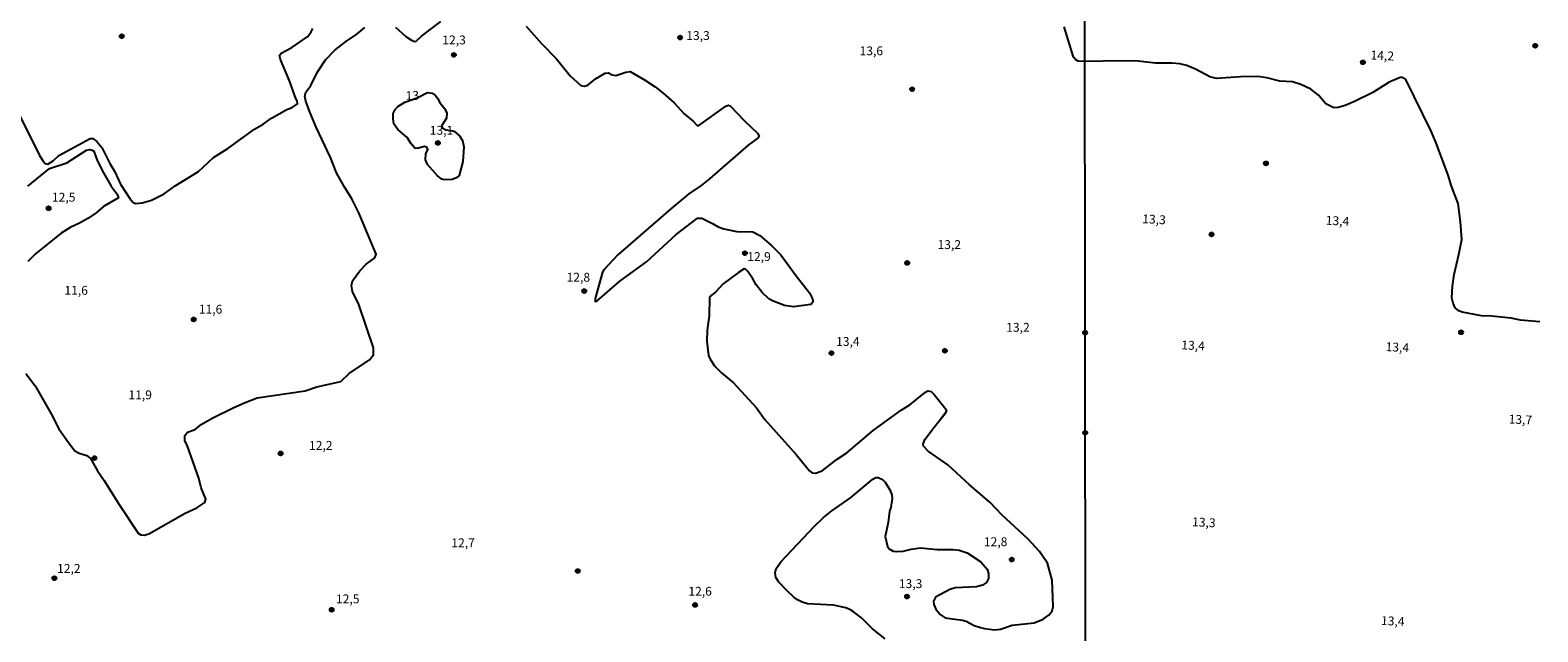
# Model space of a CAD drawing. Units: millimetres. Extents: x 185526 to 187943, y 1677057 to 1679835.
# Drawn here: x 186677 to 187102, y 1679372 to 1679542 of the extents above; entities that cross this region are included whole.
import ezdxf
from ezdxf.enums import TextEntityAlignment as Align

# ---------------------------------------------------------------- set-up
doc = ezdxf.new("R2010")
doc.units = ezdxf.units.MM
doc.header["$MEASUREMENT"] = 0
for name, color, linetype in [('IMAGEM', 7, 'Continuous'), ('V-CURVA_DE_NIVEL', 4, 'Continuous'), ('V-PONTO_DE_APARELHO', 4, 'Continuous'), ('V-TEXTO_DE_ALTIMETRIA', 7, 'Continuous'), ('X-LIMITE_1000', 7, 'Continuous')]:
    doc.layers.add(name, color=color, linetype=linetype)
picture_1 = doc.add_image_def('image1.jpg', size_in_pixel=(4027, 4626))

# ---------------------------------------------------------------- blocks, each defined once
blk = doc.blocks.new('805')
at = {"color": 0, "linetype": 'ByBlock', "lineweight": -2}
for radius in [0.562, 0.0806]:
    blk.add_circle((0, 0), radius, dxfattribs=at)

msp = doc.modelspace()

# ---------------------------------------------------------------- linework, layer by layer
at = {"layer": 'V-CURVA_DE_NIVEL'}
for points in [[(186780, 1679542.36), (186782.85, 1679539.74), (186784.47, 1679538.66), (186785.29, 1679538.36), (186785.82, 1679538.46), (186787.29, 1679539.83), (186792.79, 1679543.92)], [(186673.03, 1679519.65), (186679.67, 1679506.16), (186680.68, 1679504.55), (186681.31, 1679503.96), (186682.01, 1679503.77), (186683.5, 1679504.7), (186685.09, 1679506.17), (186693.93, 1679510.95), (186694.71, 1679510.98), (186695.85, 1679510.09), (186697.21, 1679508.42), (186699.52, 1679503.91), (186700.84, 1679501.78), (186702.48, 1679498.07), (186705.14, 1679494.05), (186706, 1679493.05), (186706.73, 1679492.66), (186708.6, 1679492.86), (186711.25, 1679493.63), (186714.81, 1679495.36), (186717.93, 1679497.6), (186724.47, 1679501.67), (186728.72, 1679505.57), (186732.74, 1679508.2), (186740.22, 1679513.62), (186742.66, 1679515.03), (186745.09, 1679516.7), (186749.35, 1679519.11), (186750.88, 1679519.76), (186752.34, 1679520.72), (186752.27, 1679521.64), (186751.92, 1679522.22), (186750.08, 1679527.25), (186747.6, 1679533.22), (186747.31, 1679534.39), (186747.73, 1679535.04), (186750.81, 1679536.59), (186755.25, 1679539.73), (186756.23, 1679541.01), (186756.66, 1679542)], [(186675.8, 1679444.74), (186678.46, 1679441.27), (186683, 1679433.32), (186685.14, 1679429.14), (186687.82, 1679425.29), (186689.69, 1679422.94), (186690.83, 1679422.3), (186692.99, 1679421.58), (186694.09, 1679420.71), (186695.99, 1679417.31), (186697.91, 1679414.55), (186701.93, 1679408.08), (186707.47, 1679399.66), (186708.22, 1679399.2), (186709.15, 1679399.16), (186710.45, 1679399.55), (186720.73, 1679405.33), (186723.97, 1679406.84), (186726.3, 1679408.35), (186726.56, 1679409.26), (186725.23, 1679412.45), (186724.57, 1679415.21), (186721.38, 1679424.21), (186720.62, 1679425.83), (186720.62, 1679427.2), (186721.38, 1679428.19), (186723.55, 1679428.92), (186725.19, 1679430.35), (186728.31, 1679432.09), (186734.43, 1679435.14), (186737.67, 1679436.57), (186741.04, 1679437.83), (186754.54, 1679439.87), (186757.82, 1679440.92), (186764.57, 1679442.5), (186766.9, 1679444.7), (186772.69, 1679448.56), (186773.74, 1679449.97), (186773.8, 1679451.95), (186769.67, 1679464.19), (186767.83, 1679467.79), (186767.59, 1679469.49), (186767.82, 1679470.8), (186769.91, 1679473.65), (186771.71, 1679475.56), (186774.18, 1679477.37), (186774.5, 1679478.34), (186769.6, 1679490), (186767.65, 1679493.97), (186765.49, 1679497.47), (186763.39, 1679501.32), (186761.65, 1679505.63), (186757.61, 1679514.19), (186755.72, 1679518.65), (186754.69, 1679521.48), (186754.47, 1679522.89), (186754.76, 1679524.02), (186756.15, 1679525.95), (186757.91, 1679529.55), (186760.23, 1679533.11), (186762.85, 1679535.88), (186765.88, 1679538.23), (186769.08, 1679540.39), (186771.38, 1679542.24)], [(186816.78, 1679542.62), (186821.08, 1679537.74), (186825.33, 1679533.46), (186829.15, 1679528.64), (186832.16, 1679525.89), (186833.23, 1679525.71), (186834.12, 1679526.05), (186836.35, 1679527.82), (186839.06, 1679529.38), (186839.94, 1679529.51), (186841.04, 1679528.9), (186842.07, 1679528.75), (186844.9, 1679529.71), (186846.09, 1679529.86), (186850.11, 1679527.54), (186853.14, 1679525.55), (186855.38, 1679523.79), (186858.46, 1679521), (186861.33, 1679517.92), (186863.85, 1679515.85), (186864.99, 1679514.65), (186865.41, 1679514.61), (186873.06, 1679520.09), (186873.78, 1679520.41), (186874.26, 1679520.19), (186878.31, 1679515.91), (186882.07, 1679512.42), (186882.46, 1679511.57), (186882.13, 1679511.13), (186879.31, 1679509.12), (186868.42, 1679499.56), (186866.11, 1679497.72), (186862.64, 1679495.38), (186857.52, 1679491.12), (186842.61, 1679478.21), (186838.79, 1679474.08), (186838.25, 1679473.27), (186836.22, 1679465.82), (186836.24, 1679465.06), (186836.77, 1679465.19), (186843.18, 1679470.78), (186850.66, 1679476.18), (186858.99, 1679483.87), (186865.02, 1679488.51), (186866.27, 1679488.52), (186869.28, 1679487.05), (186870.91, 1679486.07), (186872.42, 1679485.52), (186876.16, 1679484.79), (186880.64, 1679484.63), (186882.64, 1679483.67), (186885.85, 1679480.77), (186888.48, 1679478.14), (186892.8, 1679472.21), (186896.58, 1679467.44), (186897.39, 1679465.97), (186897.59, 1679465.01), (186897.19, 1679464.35), (186896.84, 1679464.2), (186892.16, 1679463.47), (186889.52, 1679463.86), (186886.14, 1679465.23), (186885.12, 1679465.78), (186883.28, 1679467.56), (186881.57, 1679469.67), (186880.63, 1679471.38), (186879.19, 1679473.51), (186878.67, 1679474), (186878.19, 1679474.2), (186876.56, 1679473.21), (186872.27, 1679470), (186870.12, 1679467.65), (186868.89, 1679466.73), (186868.45, 1679466.06), (186868.32, 1679460.93), (186867.74, 1679456.94), (186867.67, 1679453.82), (186868.14, 1679449.75), (186868.59, 1679448.72), (186869.86, 1679446.88), (186871.8, 1679444.9), (186875.16, 1679442.08), (186881.62, 1679435.05), (186884.02, 1679431.73), (186892.88, 1679421.85), (186896.63, 1679417.27), (186897.33, 1679416.68), (186898.28, 1679416.64), (186900.13, 1679417.23), (186904.38, 1679420.52), (186907.1, 1679422.39), (186914.53, 1679428.64), (186922.43, 1679434.41), (186924.82, 1679435.9), (186929.3, 1679439.46), (186929.93, 1679439.86), (186930.86, 1679439.64), (186931.75, 1679438.79), (186935.07, 1679434.53), (186935.08, 1679434.04), (186934.7, 1679433.35), (186933.62, 1679431.91), (186934.47, 1679432.94), (186934.7, 1679433.35), (186934.78, 1679433.46), (186935.08, 1679434.04)], [(187102.28, 1679459.27), (187096.84, 1679459.76), (187094.23, 1679460.31), (187088.77, 1679460.87), (187085.9, 1679460.98), (187080.42, 1679462.03), (187079.55, 1679462.4), (187078.49, 1679463.21), (187077.95, 1679464.5), (187077.53, 1679466.07), (187077.73, 1679469.34), (187078.21, 1679472.61), (187079.55, 1679478.26), (187080.31, 1679482.52), (187079.96, 1679487.46), (187079.36, 1679492.69), (187077.47, 1679497.49), (187076.49, 1679500.67), (187073.01, 1679509.97), (187071.68, 1679513), (187064.61, 1679527.58), (187063.5, 1679528.17), (187063, 1679528.17), (187062.33, 1679527.93), (187059.89, 1679526.82), (187055.25, 1679523.94), (187050.16, 1679521.44), (187047.53, 1679520.24), (187045.51, 1679519.7), (187044.34, 1679519.64), (187042.07, 1679520.72), (187039.99, 1679523.19), (187037.81, 1679524.91), (187034.96, 1679526.2), (187032.65, 1679526.92), (187029.09, 1679527.16), (187025.39, 1679528.08), (187022.91, 1679528.43), (187017.99, 1679528.38), (187011.26, 1679527.9), (187009.39, 1679528.36), (187005.49, 1679530.47), (187002.92, 1679531.54), (187000.92, 1679532), (186998.77, 1679532.2), (186994.05, 1679532.2), (186989.15, 1679532.76), (186984.28, 1679532.91), (186974.14, 1679532.73), (186972.23, 1679532.81), (186971.52, 1679533.21), (186970.96, 1679533.93), (186968.3, 1679542.48)], [(186786.12, 1679522.45), (186788.95, 1679523.91), (186790.29, 1679523.75), (186791.13, 1679523.18), (186791.92, 1679522.28), (186792.4, 1679521.26), (186793.9, 1679519.3), (186794.44, 1679518.11), (186794.31, 1679516.75), (186793.04, 1679514.63), (186793.12, 1679513.96), (186794.16, 1679513.42), (186796.16, 1679513.18), (186796.6, 1679512.96), (186798.01, 1679511.73), (186798.89, 1679510.41), (186799.22, 1679508.64), (186798.93, 1679504.47), (186797.87, 1679500.53), (186797.16, 1679499.9), (186795.91, 1679499.46), (186793.67, 1679499.32), (186793.04, 1679499.51), (186791.85, 1679500.43), (186789.03, 1679503.68), (186788.47, 1679504.97), (186788.55, 1679506.69), (186789.09, 1679507.85), (186788.77, 1679508.54), (186788.16, 1679508.74), (186786.44, 1679508.24), (186785.5, 1679508.13), (186784.36, 1679509.45), (186783.28, 1679511.25), (186780.61, 1679513.53), (186779.55, 1679515.12), (186779.28, 1679516.54), (186779.32, 1679518), (186779.88, 1679519.17), (186780.63, 1679519.96), (186782.6, 1679521.23), (186786.12, 1679522.45)], [(186676.41, 1679497.58), (186682.5, 1679502.49), (186687.38, 1679504.14), (186692.95, 1679507.68), (186693.84, 1679507.86), (186694.5, 1679507.71), (186694.97, 1679507.39), (186695.89, 1679504.8), (186697.73, 1679501.3), (186699.87, 1679497.53), (186701.55, 1679495.24), (186701.94, 1679494.21), (186697.69, 1679491.8), (186695.62, 1679490), (186693.32, 1679488.38), (186690.97, 1679487.08), (186688.37, 1679485.88), (186685.82, 1679484.26), (186678.53, 1679478.47), (186676.44, 1679476.25)], [(186915.9, 1679415.38), (186917.19, 1679414.83), (186917.91, 1679414.04), (186919.24, 1679411.91), (186919.77, 1679410.53), (186919.9, 1679409.44), (186919.52, 1679406.94), (186919.15, 1679405.88), (186918.73, 1679402.66), (186917.9, 1679398.76), (186918.53, 1679395.9), (186919, 1679395.27), (186920.12, 1679394.66), (186921, 1679394.5), (186923.02, 1679394.66), (186925.22, 1679395.2), (186927.9, 1679395.6), (186932.6, 1679395.09), (186937.08, 1679395.09), (186938.73, 1679394.87), (186940.97, 1679394.15), (186944.84, 1679391.64), (186946.67, 1679389.53), (186947.06, 1679388.35), (186946.99, 1679386.96), (186946.42, 1679385.82), (186945.33, 1679385.05), (186943.65, 1679384.57), (186937.63, 1679384.31), (186936.09, 1679383.84), (186932.12, 1679381.64), (186931.55, 1679380.54), (186931.66, 1679379.58), (186932.18, 1679378.23), (186933.37, 1679376.74), (186934.77, 1679375.87), (186939.65, 1679375.16), (186940.73, 1679374.85), (186943.02, 1679373.71), (186944.78, 1679373.09), (186945.89, 1679372.81), (186948.67, 1679372.48), (186950.36, 1679372.65), (186953.66, 1679373.73), (186959.9, 1679374.41), (186962.44, 1679375.41), (186964.12, 1679376.68), (186964.98, 1679377.8), (186965.2, 1679379), (186964.99, 1679386.47), (186963.67, 1679391.25), (186961.4, 1679394.51), (186958.19, 1679397.99), (186950.81, 1679404.82), (186947.35, 1679408.43), (186941.66, 1679413.32), (186935.57, 1679418.98), (186930.04, 1679422.82), (186928.71, 1679424.22), (186928.58, 1679424.83), (186929.1, 1679426.15), (186931.69, 1679429.59), (186933.62, 1679431.91)], [(186917.94, 1679369.93), (186914.38, 1679372.72), (186911.21, 1679375.84), (186908.94, 1679377.65), (186908.19, 1679378.05), (186906.8, 1679378.63), (186903.32, 1679379.36), (186896.01, 1679379.78), (186894.49, 1679380.24), (186893.23, 1679380.9), (186892.2, 1679381.62), (186890.32, 1679383.44), (186887.99, 1679385.9), (186887.1, 1679387.23), (186886.96, 1679388.48), (186887.2, 1679389.74), (186888.58, 1679391.75), (186897.88, 1679401.55), (186900.55, 1679404.1), (186902.84, 1679406), (186908.16, 1679409.66), (186914.42, 1679414.94), (186915.32, 1679415.4), (186915.9, 1679415.38)]]:
    msp.add_lwpolyline(points, dxfattribs=at)
at = {"layer": 'X-LIMITE_1000'}
msp.add_line((186977.06, 1677059.18), (186973.79, 1679830.56), dxfattribs=at)

# ---------------------------------------------------------------- block references
at = {"layer": 'V-PONTO_DE_APARELHO', "xscale": 0.999998301267624, "yscale": 0.999998301267624, "zscale": 0.999998301267624}
for p in [(186702.87, 1679539.81), (186860.15, 1679539.44), (186796.41, 1679534.56), (186925.5, 1679524.87), (186791.92, 1679509.72), (186682.27, 1679491.3), (186878.39, 1679478.63), (186924.11, 1679475.89), (186833.14, 1679467.97), (186723.13, 1679459.96), (186902.78, 1679450.46), (186934.73, 1679451.11), (186695.17, 1679420.85), (186747.62, 1679422.17), (186953.57, 1679392.27), (186683.88, 1679386.99), (186831.32, 1679389.03), (186924.07, 1679381.82), (186762, 1679378.09), (186864.37, 1679379.46)]:
    msp.add_blockref('805', p, dxfattribs=at)
at = {"layer": 'V-PONTO_DE_APARELHO', "xscale": 0.9999962701828129, "yscale": 0.999996270182813, "zscale": 0.999996270182813, "rotation": 0.537675488336105}
for p in [(187101.03, 1679537.12), (187052.49, 1679532.45), (187025.17, 1679503.96), (187009.86, 1679483.92), (186974.23, 1679456.21), (187080.13, 1679456.34), (186974.26, 1679428.01)]:
    msp.add_blockref('805', p, dxfattribs=at)

# ---------------------------------------------------------------- texts
at = {"layer": 'V-TEXTO_DE_ALTIMETRIA'}
for s, p in [('12,3', (186793.16, 1679536.73)), ('13,3', (186861.87, 1679537.96)), ('13,6', (186910.69, 1679533.66)), ('13,1', (186789.62, 1679511.26)), ('12,5', (186683.18, 1679492.38)), ('13,2', (186932.65, 1679479.03)), ('12,9', (186879.06, 1679475.65)), ('12,8', (186828.17, 1679469.82)), ('11,6', (186686.71, 1679466.14)), ('11,6', (186724.56, 1679460.8)), ('13,2', (186952, 1679455.7)), ('13,4', (186904.09, 1679451.71)), ('11,9', (186704.74, 1679436.66)), ('12,2', (186755.61, 1679422.41)), ('12,7', (186795.7, 1679394.94)), ('12,8', (186945.72, 1679395.25)), ('12,2', (186684.64, 1679387.72)), ('13,3', (186921.76, 1679383.43)), ('12,5', (186763.21, 1679379.13)), ('12,6', (186862.47, 1679381.28))]:
    msp.add_text(s, height=2.5, dxfattribs=at).set_placement(p, align=Align.BOTTOM_LEFT)
for s, p in [('14,2', (187057.94, 1679534.36)), ('13,3', (186993.65, 1679488.19)), ('13,4', (187045.34, 1679487.76)), ('13,4', (187004.65, 1679452.62)), ('13,4', (187062.2, 1679452.13)), ('13,7', (187096.86, 1679431.73)), ('13,3', (187007.69, 1679402.76)), ('13,4', (187060.9, 1679374.92))]:
    msp.add_text(s, height=2.5, rotation=357, dxfattribs=at).set_placement(p, align=Align.MIDDLE_CENTER)
msp.add_text('13', height=2.5, rotation=2, dxfattribs=at).set_placement((186782.9, 1679520.99), align=Align.BOTTOM_LEFT)

# ---------------------------------------------------------------- referenced raster images: frames only (the image files are external)
at = {"layer": 'IMAGEM'}
image = msp.add_image(picture_1, insert=(185525.58, 1677057.45), size_in_units=(2417.91, 2777.57), dxfattribs=at)
image.dxf.flags = 7

doc.saveas('drawing.dxf')
